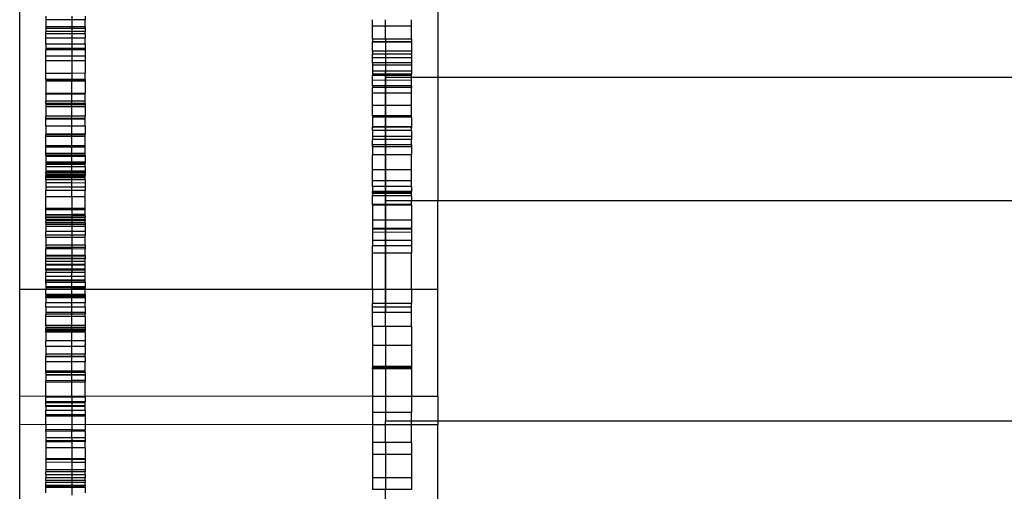
# Model space of a CAD drawing. Units: millimetres. Extents: x 62 to 3213, y -240 to 1873.
# Drawn here: x 239 to 314, y 392 to 428 of the extents above; entities that cross this region are included whole.
import ezdxf

# ---------------------------------------------------------------- set-up
doc = ezdxf.new("R2010")
doc.units = ezdxf.units.MM

msp = doc.modelspace()

# ---------------------------------------------------------------- linework, layer by layer
for p, q in [((239.021, 407.021), (239.021, 468.289)), ((271.021, 447.816), (271.021, 423.219)), ((241.021, 427.888), (241.021, 427.619)), ((243.021, 427.619), (241.021, 427.619)), ((241.021, 427.619), (241.021, 427.068)), ((243.021, 427.888), (243.021, 427.619)), ((244.021, 427.619), (243.021, 427.619)), ((243.021, 427.619), (243.021, 427.072)), ((244.021, 427.888), (244.021, 427.619)), ((244.021, 427.074), (244.021, 427.619)), ((266.021, 427.115), (266.021, 427.622)), ((267.021, 427.115), (267.021, 427.622)), ((269.021, 427.115), (269.021, 427.622)), ((243.021, 427.072), (241.021, 427.068)), ((241.021, 427.068), (241.021, 426.954)), ((243.021, 426.954), (241.021, 426.954)), ((241.021, 426.954), (241.021, 426.708)), ((243.021, 426.708), (241.021, 426.708)), ((241.021, 426.542), (241.021, 426.708)), ((244.021, 427.074), (243.021, 427.072)), ((243.021, 427.072), (243.021, 426.954)), ((244.021, 426.954), (243.021, 426.954)), ((243.021, 426.954), (243.021, 426.708)), ((244.021, 426.708), (243.021, 426.708)), ((243.021, 426.708), (243.021, 426.542)), ((244.021, 427.074), (244.021, 426.954)), ((244.021, 426.954), (244.021, 426.708)), ((244.021, 426.542), (244.021, 426.708)), ((267.021, 427.115), (266.021, 427.115)), ((266.021, 426.126), (266.021, 427.115)), ((269.021, 427.115), (267.021, 427.115)), ((267.021, 426.126), (267.021, 427.115)), ((269.021, 426.126), (269.021, 427.115)), ((243.021, 426.542), (241.021, 426.542)), ((241.021, 426.21), (241.021, 426.542)), ((243.021, 426.21), (241.021, 426.21)), ((241.021, 425.743), (241.021, 426.21)), ((244.021, 426.542), (243.021, 426.542)), ((243.021, 426.542), (243.021, 426.21)), ((244.021, 426.21), (243.021, 426.21)), ((243.021, 426.21), (243.021, 425.743)), ((244.021, 426.542), (244.021, 426.21)), ((244.021, 425.743), (244.021, 426.21)), ((267.021, 426.126), (266.021, 426.126)), ((266.021, 426.126), (266.021, 425.932)), ((267.021, 425.932), (266.021, 425.932)), ((266.021, 425.9), (266.021, 425.932)), ((267.021, 425.9), (266.021, 425.9)), ((266.021, 425.218), (266.021, 425.9)), ((269.021, 426.126), (267.021, 426.126)), ((267.021, 426.126), (267.021, 425.932)), ((269.021, 425.932), (267.021, 425.932)), ((267.021, 425.932), (267.021, 425.9)), ((269.021, 425.9), (267.021, 425.9)), ((267.021, 425.9), (267.021, 425.218)), ((269.021, 426.126), (269.021, 425.932)), ((269.021, 425.932), (269.021, 425.9)), ((269.021, 425.9), (269.021, 425.218)), ((243.021, 425.743), (241.021, 425.743)), ((241.021, 425.743), (241.021, 425.419)), ((243.021, 425.416), (241.021, 425.419)), ((241.021, 425.419), (241.021, 425.31)), ((243.021, 425.31), (241.021, 425.31)), ((241.021, 424.839), (241.021, 425.31)), ((244.021, 425.743), (243.021, 425.743)), ((243.021, 425.743), (243.021, 425.416)), ((244.021, 425.415), (243.021, 425.416)), ((243.021, 425.416), (243.021, 425.31)), ((244.021, 425.31), (243.021, 425.31)), ((243.021, 425.31), (243.021, 424.839)), ((244.021, 425.743), (244.021, 425.415)), ((244.021, 425.415), (244.021, 425.31)), ((244.021, 425.31), (244.021, 424.839)), ((267.021, 425.218), (266.021, 425.218)), ((266.021, 425.218), (266.021, 424.986)), ((269.021, 425.218), (267.021, 425.218)), ((267.021, 425.218), (267.021, 424.986)), ((269.021, 425.218), (269.021, 424.986)), ((243.021, 424.839), (241.021, 424.839)), ((241.021, 424.482), (241.021, 424.839)), ((243.021, 424.482), (241.021, 424.482)), ((241.021, 423.502), (241.021, 424.482)), ((244.021, 424.839), (243.021, 424.839)), ((243.021, 424.839), (243.021, 424.482)), ((244.021, 424.482), (243.021, 424.482)), ((243.021, 424.482), (243.021, 423.516)), ((244.021, 424.839), (244.021, 424.482)), ((244.021, 424.482), (244.021, 423.524)), ((266.021, 424.709), (266.021, 424.986)), ((267.021, 424.986), (266.021, 424.986)), ((267.021, 424.709), (266.021, 424.709)), ((266.021, 424.325), (266.021, 424.709)), ((269.021, 424.986), (267.021, 424.986)), ((267.021, 424.986), (267.021, 424.709)), ((269.021, 424.709), (267.021, 424.709)), ((267.021, 424.709), (267.021, 424.325)), ((269.021, 424.986), (269.021, 424.709)), ((269.021, 424.709), (269.021, 424.325)), ((266.021, 424.325), (266.021, 424.133)), ((267.021, 424.325), (266.021, 424.325)), ((267.021, 424.133), (266.021, 424.133)), ((266.021, 424.133), (266.021, 423.68)), ((267.021, 423.68), (266.021, 423.68)), ((266.021, 423.68), (266.021, 423.462)), ((267.021, 424.325), (267.021, 424.133)), ((269.021, 424.325), (267.021, 424.325)), ((269.021, 424.133), (267.021, 424.133)), ((267.021, 424.133), (267.021, 423.68)), ((269.021, 423.68), (267.021, 423.68)), ((267.021, 423.68), (267.021, 423.462)), ((267.021, 423.654), (267.021, 423.68)), ((267.021, 423.68), (267.021, 422.969)), ((267.021, 423.353), (267.021, 423.654)), ((269.021, 424.325), (269.021, 424.133)), ((269.021, 424.133), (269.021, 423.68)), ((269.021, 423.68), (269.021, 423.462)), ((243.021, 423.516), (241.021, 423.502)), ((241.021, 423.073), (241.021, 423.502)), ((243.021, 423.047), (241.021, 423.073)), ((241.021, 423.073), (241.021, 423.045)), ((243.021, 423.047), (241.021, 423.045)), ((241.021, 423.045), (241.021, 422.97)), ((243.021, 422.97), (241.021, 422.97)), ((241.021, 422.97), (241.021, 422.929)), ((243.021, 422.929), (241.021, 422.929)), ((241.021, 422.929), (241.021, 421.978)), ((244.021, 423.524), (243.021, 423.516)), ((243.021, 423.516), (243.021, 423.047)), ((244.021, 423.047), (243.021, 423.047)), ((243.021, 423.047), (243.021, 422.97)), ((244.021, 422.97), (243.021, 422.97)), ((243.021, 422.97), (243.021, 422.929)), ((244.021, 422.929), (243.021, 422.929)), ((243.021, 421.978), (243.021, 422.929)), ((244.021, 423.047), (244.021, 423.524)), ((244.021, 423.047), (244.021, 422.97)), ((244.021, 422.929), (244.021, 422.97)), ((244.021, 422.929), (244.021, 421.978)), ((266.021, 423.462), (266.021, 423.353)), ((267.021, 423.462), (266.021, 423.462)), ((267.021, 423.366), (266.021, 423.353)), ((266.021, 422.969), (266.021, 423.353)), ((267.021, 422.987), (266.021, 422.969)), ((266.021, 422.576), (266.021, 422.969)), ((269.021, 423.462), (267.021, 423.462)), ((267.021, 423.462), (267.021, 423.366)), ((269.021, 423.353), (267.021, 423.366)), ((267.021, 423.366), (267.021, 423.219)), ((267.021, 422.805), (267.021, 423.353)), ((267.021, 423.219), (269.021, 423.219)), ((267.021, 423.219), (267.021, 422.987)), ((269.021, 422.969), (267.021, 422.987)), ((267.021, 422.987), (267.021, 422.576)), ((267.021, 422.969), (267.021, 422.447)), ((269.021, 423.353), (269.021, 423.462)), ((269.021, 423.219), (269.021, 423.353)), ((269.021, 423.219), (271.021, 423.219)), ((269.021, 422.969), (269.021, 423.219)), ((269.021, 422.576), (269.021, 422.969)), ((271.021, 423.219), (1963.079, 423.219)), ((271.021, 423.219), (271.021, 413.803)), ((267.021, 422.576), (266.021, 422.576)), ((266.021, 422.576), (266.021, 422.447)), ((267.021, 422.447), (266.021, 422.447)), ((266.021, 422.033), (266.021, 422.447)), ((267.021, 422.033), (267.021, 422.805)), ((269.021, 422.576), (267.021, 422.576)), ((267.021, 422.576), (267.021, 422.447)), ((269.021, 422.447), (267.021, 422.447)), ((267.021, 421.998), (267.021, 422.447)), ((267.021, 422.447), (267.021, 418.043)), ((269.021, 422.576), (269.021, 422.447)), ((269.021, 422.033), (269.021, 422.447)), ((241.021, 421.928), (241.021, 421.978)), ((243.021, 421.978), (241.021, 421.978)), ((243.021, 421.928), (241.021, 421.928)), ((241.021, 421.928), (241.021, 421.403)), ((243.021, 421.403), (241.021, 421.403)), ((241.021, 421.22), (241.021, 421.403)), ((244.021, 421.978), (243.021, 421.978)), ((243.021, 421.928), (243.021, 421.978)), ((244.021, 421.928), (243.021, 421.928)), ((243.021, 421.403), (243.021, 421.928)), ((244.021, 421.403), (243.021, 421.403)), ((243.021, 421.22), (243.021, 421.403)), ((244.021, 421.928), (244.021, 421.978)), ((244.021, 421.403), (244.021, 421.928)), ((244.021, 421.22), (244.021, 421.403)), ((266.021, 421.998), (266.021, 422.033)), ((266.021, 421.968), (266.021, 422.033)), ((267.021, 421.998), (266.021, 421.998)), ((266.021, 421.968), (266.021, 421.998)), ((266.021, 421.067), (266.021, 421.968)), ((267.021, 421.166), (267.021, 422.033)), ((269.021, 421.998), (267.021, 421.998)), ((267.021, 421.067), (267.021, 421.998)), ((269.021, 422.033), (269.021, 421.998)), ((269.021, 421.067), (269.021, 422.033)), ((243.021, 421.22), (241.021, 421.22)), ((241.021, 421.22), (241.021, 421.11)), ((243.021, 421.11), (241.021, 421.11)), ((241.021, 421.11), (241.021, 420.948)), ((243.021, 420.948), (241.021, 420.948)), ((241.021, 420.948), (241.021, 420.258)), ((244.021, 421.22), (243.021, 421.22)), ((243.021, 421.11), (243.021, 421.22)), ((244.021, 421.11), (243.021, 421.11)), ((243.021, 420.948), (243.021, 421.11)), ((244.021, 420.948), (243.021, 420.948)), ((243.021, 420.258), (243.021, 420.948)), ((244.021, 421.22), (244.021, 421.11)), ((244.021, 421.11), (244.021, 420.948)), ((244.021, 420.948), (244.021, 420.258)), ((267.021, 421.067), (266.021, 421.067)), ((266.021, 420.275), (266.021, 421.067)), ((267.021, 420.412), (267.021, 421.166)), ((269.021, 421.067), (267.021, 421.067)), ((267.021, 420.275), (267.021, 421.067)), ((269.021, 420.275), (269.021, 421.067)), ((243.021, 420.258), (241.021, 420.258)), ((241.021, 420.073), (241.021, 420.258)), ((241.021, 420.017), (241.021, 420.073)), ((243.021, 420.073), (241.021, 420.073)), ((243.021, 420.017), (241.021, 420.017)), ((241.021, 419.477), (241.021, 420.017)), ((244.021, 420.258), (243.021, 420.258)), ((243.021, 420.073), (243.021, 420.258)), ((244.021, 420.073), (243.021, 420.073)), ((243.021, 420.017), (243.021, 420.073)), ((244.021, 420.017), (243.021, 420.017)), ((243.021, 419.477), (243.021, 420.017)), ((244.021, 420.073), (244.021, 420.258)), ((244.021, 420.017), (244.021, 420.073)), ((244.021, 419.477), (244.021, 420.017)), ((266.021, 420.275), (266.021, 420.17)), ((267.021, 420.275), (266.021, 420.275)), ((267.021, 420.17), (266.021, 420.17)), ((266.021, 420.17), (266.021, 419.436)), ((267.021, 419.8), (267.021, 420.412)), ((269.021, 420.275), (267.021, 420.275)), ((267.021, 420.275), (267.021, 420.17)), ((269.021, 420.17), (267.021, 420.17)), ((267.021, 419.436), (267.021, 420.17)), ((269.021, 420.17), (269.021, 420.275)), ((269.021, 420.17), (269.021, 419.436)), ((243.021, 419.477), (241.021, 419.477)), ((241.021, 419.477), (241.021, 418.876)), ((244.021, 419.477), (243.021, 419.477)), ((243.021, 418.876), (243.021, 419.477)), ((244.021, 419.477), (244.021, 418.876)), ((266.021, 419.436), (266.021, 419.363)), ((267.021, 419.436), (266.021, 419.436)), ((266.021, 419.436), (266.021, 419.396)), ((266.021, 419.363), (266.021, 419.396)), ((267.021, 419.396), (266.021, 419.396)), ((266.021, 419.141), (266.021, 419.363)), ((267.021, 419.141), (266.021, 419.141)), ((266.021, 419.141), (266.021, 418.699)), ((267.021, 419.363), (267.021, 419.8)), ((269.021, 419.436), (267.021, 419.436)), ((267.021, 419.436), (267.021, 419.396)), ((269.021, 419.396), (267.021, 419.396)), ((267.021, 419.396), (267.021, 419.141)), ((267.021, 418.638), (267.021, 419.363)), ((269.021, 419.141), (267.021, 419.141)), ((267.021, 418.699), (267.021, 419.141)), ((267.021, 419.115), (267.021, 419.141)), ((267.021, 419.141), (267.021, 418.43)), ((267.021, 418.814), (267.021, 419.115)), ((269.021, 419.396), (269.021, 419.436)), ((269.021, 419.436), (269.021, 419.363)), ((269.021, 419.363), (269.021, 419.396)), ((269.021, 419.141), (269.021, 419.363)), ((269.021, 419.141), (269.021, 418.699)), ((241.021, 418.876), (241.021, 418.818)), ((243.021, 418.876), (241.021, 418.876)), ((241.021, 418.765), (241.021, 418.818)), ((241.021, 418.818), (241.021, 418.792)), ((243.021, 418.818), (241.021, 418.818)), ((241.021, 418.765), (241.021, 418.792)), ((241.021, 418.697), (241.021, 418.792)), ((241.021, 418.697), (241.021, 418.765)), ((243.021, 418.697), (241.021, 418.697)), ((241.021, 417.985), (241.021, 418.697)), ((244.021, 418.876), (243.021, 418.876)), ((243.021, 418.818), (243.021, 418.876)), ((244.021, 418.818), (243.021, 418.818)), ((243.021, 418.697), (243.021, 418.818)), ((244.021, 418.697), (243.021, 418.697)), ((243.021, 417.985), (243.021, 418.697)), ((244.021, 418.818), (244.021, 418.876)), ((244.021, 418.697), (244.021, 418.818)), ((244.021, 417.985), (244.021, 418.697)), ((267.021, 418.699), (266.021, 418.699)), ((266.021, 418.699), (266.021, 418.46)), ((267.021, 418.46), (266.021, 418.46)), ((266.021, 418.043), (266.021, 418.46)), ((267.021, 418.266), (267.021, 418.814)), ((267.021, 418.699), (267.021, 418.46)), ((269.021, 418.699), (267.021, 418.699)), ((267.021, 418.043), (267.021, 418.638)), ((269.021, 418.46), (267.021, 418.46)), ((267.021, 418.46), (267.021, 418.043)), ((267.021, 418.43), (267.021, 417.908)), ((269.021, 418.699), (269.021, 418.46)), ((269.021, 418.043), (269.021, 418.46)), ((243.021, 417.985), (241.021, 417.985)), ((241.021, 417.873), (241.021, 417.985)), ((243.021, 417.873), (241.021, 417.873)), ((241.021, 417.392), (241.021, 417.873)), ((244.021, 417.985), (243.021, 417.985)), ((243.021, 417.873), (243.021, 417.985)), ((244.021, 417.873), (243.021, 417.873)), ((243.021, 417.392), (243.021, 417.873)), ((244.021, 417.873), (244.021, 417.985)), ((244.021, 417.392), (244.021, 417.873)), ((267.021, 418.043), (266.021, 418.043)), ((266.021, 417.903), (266.021, 418.043)), ((267.021, 417.903), (266.021, 417.903)), ((266.021, 417.903), (266.021, 417.284)), ((267.021, 417.494), (267.021, 418.266)), ((269.021, 418.043), (267.021, 418.043)), ((267.021, 418.043), (267.021, 417.903)), ((267.021, 417.908), (267.021, 413.504)), ((269.021, 417.903), (267.021, 417.903)), ((267.021, 417.284), (267.021, 417.903)), ((269.021, 418.043), (269.021, 417.903)), ((269.021, 417.903), (269.021, 417.284)), ((243.021, 417.392), (241.021, 417.392)), ((241.021, 417.264), (241.021, 417.392)), ((243.021, 417.264), (241.021, 417.264)), ((241.021, 417.264), (241.021, 417.169)), ((243.021, 417.169), (241.021, 417.169)), ((241.021, 417.169), (241.021, 416.741)), ((244.021, 417.392), (243.021, 417.392)), ((243.021, 417.264), (243.021, 417.392)), ((244.021, 417.264), (243.021, 417.264)), ((243.021, 417.169), (243.021, 417.264)), ((244.021, 417.169), (243.021, 417.169)), ((243.021, 416.741), (243.021, 417.169)), ((244.021, 417.264), (244.021, 417.392)), ((244.021, 417.264), (244.021, 417.169)), ((244.021, 417.169), (244.021, 416.741)), ((267.021, 417.284), (266.021, 417.284)), ((266.021, 416.139), (266.021, 417.284)), ((267.021, 416.627), (267.021, 417.494)), ((269.021, 417.284), (267.021, 417.284)), ((267.021, 417.284), (267.021, 416.139)), ((269.021, 416.139), (269.021, 417.284)), ((243.021, 416.741), (241.021, 416.741)), ((241.021, 416.741), (241.021, 416.64)), ((243.021, 416.653), (241.021, 416.64)), ((241.021, 416.64), (241.021, 416.554)), ((243.021, 416.554), (241.021, 416.554)), ((241.021, 416.554), (241.021, 416.374)), ((243.021, 416.374), (241.021, 416.374)), ((241.021, 416.374), (241.021, 416.04)), ((241.021, 416.04), (241.021, 415.997)), ((243.021, 416.04), (241.021, 416.04)), ((244.021, 416.741), (243.021, 416.741)), ((243.021, 416.653), (243.021, 416.741)), ((244.021, 416.66), (243.021, 416.653)), ((243.021, 416.554), (243.021, 416.653)), ((244.021, 416.554), (243.021, 416.554)), ((243.021, 416.374), (243.021, 416.554)), ((244.021, 416.374), (243.021, 416.374)), ((243.021, 416.04), (243.021, 416.374)), ((244.021, 416.741), (244.021, 416.66)), ((244.021, 416.554), (244.021, 416.66)), ((244.021, 416.374), (244.021, 416.554)), ((244.021, 416.374), (244.021, 416.039)), ((267.021, 416.139), (266.021, 416.139)), ((266.021, 415.311), (266.021, 416.139)), ((267.021, 415.873), (267.021, 416.627)), ((269.021, 416.139), (267.021, 416.139)), ((267.021, 415.311), (267.021, 416.139)), ((267.021, 415.949), (267.021, 416.139)), ((267.021, 416.139), (267.021, 416.049)), ((267.021, 416.049), (267.021, 415.606)), ((269.021, 415.311), (269.021, 416.139)), ((241.021, 415.94), (241.021, 415.997)), ((241.021, 415.894), (241.021, 415.997)), ((241.021, 415.94), (241.021, 415.894)), ((243.021, 415.94), (241.021, 415.94)), ((241.021, 415.894), (241.021, 415.802)), ((243.021, 415.802), (241.021, 415.802)), ((241.021, 415.802), (241.021, 415.705)), ((243.021, 415.705), (241.021, 415.705)), ((241.021, 415.612), (241.021, 415.705)), ((243.021, 415.61), (241.021, 415.612)), ((241.021, 415.612), (241.021, 415.538)), ((241.021, 415.507), (241.021, 415.612)), ((243.021, 415.538), (241.021, 415.538)), ((241.021, 415.538), (241.021, 415.507)), ((241.021, 415.379), (241.021, 415.507)), ((243.021, 415.379), (241.021, 415.379)), ((241.021, 415.379), (241.021, 415.151)), ((244.021, 416.039), (243.021, 416.04)), ((243.021, 415.94), (243.021, 416.04)), ((244.021, 415.94), (243.021, 415.94)), ((243.021, 415.802), (243.021, 415.94)), ((244.021, 415.802), (243.021, 415.802)), ((243.021, 415.705), (243.021, 415.802)), ((244.021, 415.705), (243.021, 415.705)), ((243.021, 415.61), (243.021, 415.705)), ((244.021, 415.609), (243.021, 415.61)), ((243.021, 415.538), (243.021, 415.61)), ((244.021, 415.538), (243.021, 415.538)), ((243.021, 415.379), (243.021, 415.538)), ((244.021, 415.379), (243.021, 415.379)), ((243.021, 415.139), (243.021, 415.379)), ((244.021, 416.039), (244.021, 415.94)), ((244.021, 415.94), (244.021, 415.802)), ((244.021, 415.802), (244.021, 415.705)), ((244.021, 415.609), (244.021, 415.705)), ((244.021, 415.538), (244.021, 415.609)), ((244.021, 415.507), (244.021, 415.609)), ((244.021, 415.507), (244.021, 415.538)), ((244.021, 415.379), (244.021, 415.507)), ((244.021, 415.379), (244.021, 415.133)), ((267.021, 415.311), (266.021, 415.311)), ((266.021, 414.859), (266.021, 415.311)), ((267.021, 415.552), (267.021, 415.949)), ((267.021, 415.261), (267.021, 415.873)), ((267.021, 415.606), (267.021, 414.873)), ((267.021, 414.963), (267.021, 415.552)), ((269.021, 415.311), (267.021, 415.311)), ((267.021, 414.859), (267.021, 415.311)), ((269.021, 414.859), (269.021, 415.311)), ((243.021, 415.139), (241.021, 415.151)), ((241.021, 415.151), (241.021, 414.817)), ((243.021, 414.817), (241.021, 414.817)), ((241.021, 414.817), (241.021, 414.573)), ((243.021, 414.573), (241.021, 414.573)), ((241.021, 414.089), (241.021, 414.573)), ((244.021, 415.133), (243.021, 415.139)), ((243.021, 414.817), (243.021, 415.139)), ((244.021, 414.817), (243.021, 414.817)), ((243.021, 414.573), (243.021, 414.817)), ((244.021, 414.573), (243.021, 414.573)), ((243.021, 414.089), (243.021, 414.573)), ((244.021, 415.133), (244.021, 414.817)), ((244.021, 414.817), (244.021, 414.573)), ((244.021, 414.089), (244.021, 414.573)), ((267.021, 414.859), (266.021, 414.859)), ((266.021, 414.859), (266.021, 414.483)), ((267.021, 414.824), (267.021, 415.261)), ((267.021, 414.195), (267.021, 414.963)), ((267.021, 414.873), (267.021, 409.78)), ((269.021, 414.859), (267.021, 414.859)), ((267.021, 414.859), (267.021, 414.483)), ((267.021, 414.099), (267.021, 414.824)), ((269.021, 414.859), (269.021, 414.483)), ((243.021, 414.089), (241.021, 414.089)), ((241.021, 413.183), (241.021, 414.089)), ((244.021, 414.089), (243.021, 414.089)), ((243.021, 414.089), (243.021, 413.183)), ((244.021, 413.183), (244.021, 414.089)), ((266.021, 414.42), (266.021, 414.483)), ((267.021, 414.483), (266.021, 414.483)), ((266.021, 414.339), (266.021, 414.42)), ((267.021, 414.42), (266.021, 414.42)), ((267.021, 414.339), (266.021, 414.339)), ((266.021, 414.339), (266.021, 414.195)), ((266.021, 414.128), (266.021, 414.195)), ((266.021, 414.195), (266.021, 414.16)), ((266.021, 414.16), (266.021, 414.128)), ((267.021, 414.16), (266.021, 414.16)), ((266.021, 413.504), (266.021, 414.128)), ((267.021, 414.42), (267.021, 414.483)), ((269.021, 414.483), (267.021, 414.483)), ((267.021, 414.339), (267.021, 414.42)), ((269.021, 414.42), (267.021, 414.42)), ((269.021, 414.316), (267.021, 414.339)), ((267.021, 414.16), (267.021, 414.339)), ((267.021, 413.252), (267.021, 414.195)), ((269.021, 414.16), (267.021, 414.16)), ((267.021, 413.803), (267.021, 414.16)), ((267.021, 413.504), (267.021, 414.099)), ((267.021, 413.803), (269.021, 413.803)), ((267.021, 413.517), (267.021, 413.803)), ((269.021, 414.42), (269.021, 414.483)), ((269.021, 414.316), (269.021, 414.42)), ((269.021, 414.195), (269.021, 414.316)), ((269.021, 414.16), (269.021, 414.195)), ((269.021, 414.128), (269.021, 414.195)), ((269.021, 414.128), (269.021, 414.16)), ((269.021, 414.128), (269.021, 413.803)), ((269.021, 413.803), (271.021, 413.803)), ((269.021, 413.504), (269.021, 413.803)), ((271.021, 413.803), (1963.079, 413.803)), ((271.021, 407.021), (271.021, 413.803)), ((243.021, 413.183), (241.021, 413.183)), ((241.021, 413.077), (241.021, 413.183)), ((243.021, 413.077), (241.021, 413.077)), ((241.021, 412.702), (241.021, 413.077)), ((244.021, 413.183), (243.021, 413.183)), ((243.021, 413.183), (243.021, 413.077)), ((244.021, 413.077), (243.021, 413.077)), ((243.021, 413.077), (243.021, 412.715)), ((244.021, 413.077), (244.021, 413.183)), ((244.021, 412.721), (244.021, 413.077)), ((267.021, 413.517), (266.021, 413.504)), ((266.021, 413.43), (266.021, 413.504)), ((267.021, 413.43), (266.021, 413.43)), ((266.021, 413.43), (266.021, 412.283)), ((267.021, 413.43), (267.021, 413.517)), ((269.021, 413.504), (267.021, 413.517)), ((269.021, 413.43), (267.021, 413.43)), ((267.021, 413.43), (267.021, 412.283)), ((267.021, 412.45), (267.021, 413.252)), ((269.021, 413.43), (269.021, 413.504)), ((269.021, 413.43), (269.021, 412.283)), ((243.021, 412.715), (241.021, 412.702)), ((241.021, 412.603), (241.021, 412.702)), ((243.021, 412.613), (241.021, 412.603)), ((241.021, 412.51), (241.021, 412.603)), ((243.021, 412.51), (241.021, 412.51)), ((241.021, 412.334), (241.021, 412.51)), ((243.021, 412.334), (241.021, 412.334)), ((241.021, 412.334), (241.021, 412.248)), ((244.021, 412.721), (243.021, 412.715)), ((243.021, 412.715), (243.021, 412.613)), ((244.021, 412.617), (243.021, 412.613)), ((243.021, 412.613), (243.021, 412.51)), ((244.021, 412.51), (243.021, 412.51)), ((243.021, 412.51), (243.021, 412.334)), ((244.021, 412.334), (243.021, 412.334)), ((243.021, 412.334), (243.021, 412.234)), ((244.021, 412.617), (244.021, 412.721)), ((244.021, 412.617), (244.021, 412.51)), ((244.021, 412.334), (244.021, 412.51)), ((244.021, 412.334), (244.021, 412.248)), ((267.021, 412.283), (266.021, 412.283)), ((266.021, 412.283), (266.021, 411.65)), ((267.021, 411.812), (267.021, 412.45)), ((269.021, 412.283), (267.021, 412.283)), ((267.021, 412.283), (267.021, 411.65)), ((269.021, 412.283), (269.021, 411.65)), ((243.021, 412.234), (241.021, 412.248)), ((241.021, 412.248), (241.021, 412.205)), ((243.021, 412.234), (241.021, 412.205)), ((241.021, 412.097), (241.021, 412.205)), ((243.021, 412.097), (241.021, 412.097)), ((241.021, 412.097), (241.021, 411.953)), ((243.021, 411.953), (241.021, 411.953)), ((241.021, 411.953), (241.021, 411.805)), ((243.021, 411.805), (241.021, 411.805)), ((241.021, 411.805), (241.021, 411.43)), ((244.021, 412.248), (243.021, 412.234)), ((243.021, 412.234), (243.021, 412.097)), ((244.021, 412.097), (243.021, 412.097)), ((243.021, 412.097), (243.021, 411.953)), ((244.021, 411.953), (243.021, 411.953)), ((243.021, 411.953), (243.021, 411.805)), ((244.021, 411.805), (243.021, 411.805)), ((243.021, 411.805), (243.021, 411.43)), ((244.021, 412.097), (244.021, 412.248)), ((244.021, 412.097), (244.021, 411.953)), ((244.021, 411.953), (244.021, 411.805)), ((244.021, 411.805), (244.021, 411.43)), ((267.021, 411.65), (266.021, 411.65)), ((266.021, 411.65), (266.021, 411.6)), ((267.021, 411.6), (266.021, 411.6)), ((266.021, 411.6), (266.021, 411.36)), ((267.021, 411.36), (267.021, 411.812)), ((269.021, 411.65), (267.021, 411.65)), ((267.021, 411.65), (267.021, 411.6)), ((269.021, 411.6), (267.021, 411.6)), ((267.021, 411.6), (267.021, 411.38)), ((267.021, 411.409), (267.021, 411.6)), ((267.021, 411.6), (267.021, 411.51)), ((269.021, 411.6), (269.021, 411.65)), ((269.021, 411.6), (269.021, 411.36)), ((243.021, 411.43), (241.021, 411.43)), ((241.021, 411.15), (241.021, 411.43)), ((243.021, 411.15), (241.021, 411.15)), ((241.021, 410.961), (241.021, 411.15)), ((243.021, 410.961), (241.021, 410.961)), ((241.021, 410.961), (241.021, 410.375)), ((244.021, 411.43), (243.021, 411.43)), ((243.021, 411.43), (243.021, 411.15)), ((244.021, 411.15), (243.021, 411.15)), ((243.021, 411.15), (243.021, 410.961)), ((244.021, 410.961), (243.021, 410.961)), ((243.021, 410.961), (243.021, 410.375)), ((244.021, 411.43), (244.021, 411.15)), ((244.021, 410.961), (244.021, 411.15)), ((244.021, 410.375), (244.021, 410.961)), ((267.021, 411.38), (266.021, 411.36)), ((266.021, 411.36), (266.021, 410.742)), ((267.021, 411.51), (267.021, 411.067)), ((267.021, 411.013), (267.021, 411.409)), ((269.021, 411.36), (267.021, 411.38)), ((267.021, 410.742), (267.021, 411.38)), ((267.021, 410.62), (267.021, 411.36)), ((267.021, 411.067), (267.021, 410.333)), ((267.021, 410.424), (267.021, 411.013)), ((269.021, 411.36), (269.021, 410.742)), ((243.021, 410.375), (241.021, 410.375)), ((241.021, 410.375), (241.021, 410.213)), ((243.021, 410.213), (241.021, 410.213)), ((241.021, 410.213), (241.021, 410.108)), ((243.021, 410.093), (241.021, 410.108)), ((241.021, 409.602), (241.021, 410.108)), ((244.021, 410.375), (243.021, 410.375)), ((243.021, 410.375), (243.021, 410.213)), ((244.021, 410.213), (243.021, 410.213)), ((243.021, 410.213), (243.021, 410.093)), ((244.021, 410.086), (243.021, 410.093)), ((243.021, 410.093), (243.021, 409.602)), ((244.021, 410.375), (244.021, 410.213)), ((244.021, 410.213), (244.021, 410.086)), ((244.021, 409.602), (244.021, 410.086)), ((267.021, 410.742), (266.021, 410.742)), ((266.021, 410.742), (266.021, 410.333)), ((267.021, 410.333), (266.021, 410.333)), ((266.021, 409.78), (266.021, 410.333)), ((269.021, 410.742), (267.021, 410.742)), ((267.021, 410.333), (267.021, 410.742)), ((267.021, 409.78), (267.021, 410.62)), ((267.021, 409.656), (267.021, 410.424)), ((269.021, 410.333), (267.021, 410.333)), ((267.021, 410.333), (267.021, 409.78)), ((267.021, 410.333), (267.021, 405.24)), ((269.021, 410.742), (269.021, 410.333)), ((269.021, 410.333), (269.021, 409.78)), ((243.021, 409.602), (241.021, 409.602)), ((241.021, 409.602), (241.021, 409.534)), ((243.021, 409.534), (241.021, 409.534)), ((241.021, 409.364), (241.021, 409.534)), ((243.021, 409.364), (241.021, 409.364)), ((241.021, 409.334), (241.021, 409.364)), ((243.021, 409.334), (241.021, 409.334)), ((241.021, 409.144), (241.021, 409.334)), ((244.021, 409.602), (243.021, 409.602)), ((243.021, 409.602), (243.021, 409.534)), ((244.021, 409.534), (243.021, 409.534)), ((243.021, 409.534), (243.021, 409.364)), ((244.021, 409.364), (243.021, 409.364)), ((243.021, 409.364), (243.021, 409.334)), ((244.021, 409.334), (243.021, 409.334)), ((243.021, 409.334), (243.021, 409.144)), ((244.021, 409.602), (244.021, 409.534)), ((244.021, 409.534), (244.021, 409.364)), ((244.021, 409.364), (244.021, 409.334)), ((244.021, 409.144), (244.021, 409.334)), ((267.021, 409.78), (266.021, 409.78)), ((266.021, 407.021), (266.021, 409.78)), ((269.021, 409.78), (267.021, 409.78)), ((267.021, 407.021), (267.021, 409.78)), ((267.021, 408.713), (267.021, 409.656)), ((269.021, 407.021), (269.021, 409.78)), ((243.021, 409.144), (241.021, 409.144)), ((241.021, 408.9), (241.021, 409.144)), ((243.021, 408.9), (241.021, 408.9)), ((241.021, 408.9), (241.021, 408.848)), ((243.021, 408.849), (241.021, 408.848)), ((241.021, 408.552), (241.021, 408.848)), ((241.021, 408.473), (241.021, 408.552)), ((243.021, 408.552), (241.021, 408.552)), ((244.021, 409.144), (243.021, 409.144)), ((243.021, 409.144), (243.021, 408.9)), ((244.021, 408.9), (243.021, 408.9)), ((243.021, 408.9), (243.021, 408.849)), ((244.021, 408.85), (243.021, 408.849)), ((243.021, 408.849), (243.021, 408.552)), ((244.021, 408.552), (243.021, 408.552)), ((243.021, 408.552), (243.021, 408.476)), ((244.021, 408.9), (244.021, 409.144)), ((244.021, 408.85), (244.021, 408.9)), ((244.021, 408.552), (244.021, 408.85)), ((244.021, 408.477), (244.021, 408.552)), ((267.021, 407.911), (267.021, 408.713)), ((243.021, 408.476), (241.021, 408.473)), ((241.021, 408.473), (241.021, 408.287)), ((243.021, 408.283), (241.021, 408.287)), ((241.021, 407.997), (241.021, 408.287)), ((243.021, 407.997), (241.021, 407.997)), ((241.021, 407.714), (241.021, 407.997)), ((244.021, 408.477), (243.021, 408.476)), ((243.021, 408.476), (243.021, 408.283)), ((244.021, 408.287), (243.021, 408.283)), ((243.021, 407.997), (243.021, 408.283)), ((244.021, 407.997), (243.021, 407.997)), ((243.021, 407.714), (243.021, 407.997)), ((244.021, 408.287), (244.021, 408.477)), ((244.021, 407.997), (244.021, 408.287)), ((244.021, 407.714), (244.021, 407.997)), ((267.021, 407.273), (267.021, 407.911)), ((239.021, 407.021), (241.021, 407.025)), ((239.021, 398.842), (239.021, 407.021)), ((241.021, 407.648), (241.021, 407.714)), ((243.021, 407.714), (241.021, 407.714)), ((243.021, 407.648), (241.021, 407.648)), ((241.021, 407.522), (241.021, 407.648)), ((243.021, 407.53), (241.021, 407.522)), ((241.021, 407.489), (241.021, 407.522)), ((241.021, 407.459), (241.021, 407.522)), ((241.021, 407.489), (241.021, 407.459)), ((241.021, 407.489), (241.021, 407.424)), ((241.021, 407.459), (241.021, 407.424)), ((241.021, 407.459), (241.021, 407.384)), ((241.021, 407.424), (241.021, 407.384)), ((241.021, 407.384), (241.021, 407.189)), ((241.021, 407.189), (241.021, 407.113)), ((243.021, 407.189), (241.021, 407.189)), ((241.021, 407.189), (241.021, 407.144)), ((241.021, 407.144), (241.021, 407.113)), ((243.021, 407.144), (241.021, 407.144)), ((243.021, 407.104), (241.021, 407.113)), ((241.021, 407.113), (241.021, 407.025)), ((241.021, 407.025), (243.021, 407.021)), ((241.021, 406.612), (241.021, 407.025)), ((244.021, 407.714), (243.021, 407.714)), ((243.021, 407.648), (243.021, 407.714)), ((244.021, 407.648), (243.021, 407.648)), ((243.021, 407.53), (243.021, 407.648)), ((244.021, 407.534), (243.021, 407.53)), ((243.021, 407.189), (243.021, 407.53)), ((244.021, 407.189), (243.021, 407.189)), ((243.021, 407.144), (243.021, 407.189)), ((244.021, 407.144), (243.021, 407.144)), ((243.021, 407.104), (243.021, 407.144)), ((244.021, 407.1), (243.021, 407.104)), ((243.021, 407.021), (243.021, 407.104)), ((243.021, 407.021), (244.021, 407.025)), ((243.021, 406.612), (243.021, 407.021)), ((244.021, 407.648), (244.021, 407.714)), ((244.021, 407.534), (244.021, 407.648)), ((244.021, 407.534), (244.021, 407.189)), ((244.021, 407.189), (244.021, 407.144)), ((244.021, 407.144), (244.021, 407.1)), ((244.021, 407.025), (244.021, 407.1)), ((244.021, 407.025), (266.021, 407.021)), ((244.021, 406.612), (244.021, 407.025)), ((266.021, 407.021), (267.021, 407.021)), ((266.021, 407.021), (266.021, 405.934)), ((267.021, 406.821), (267.021, 407.273)), ((267.021, 407.021), (269.021, 407.021)), ((267.021, 407.021), (267.021, 405.934)), ((269.021, 407.021), (271.021, 407.021)), ((269.021, 407.021), (269.021, 405.934)), ((271.021, 398.842), (271.021, 407.021)), ((243.021, 406.612), (241.021, 406.612)), ((241.021, 406.612), (241.021, 406.519)), ((243.021, 406.519), (241.021, 406.519)), ((241.021, 406.479), (241.021, 406.519)), ((241.021, 406.479), (241.021, 406.403)), ((243.021, 406.479), (241.021, 406.479)), ((243.021, 406.403), (241.021, 406.403)), ((241.021, 406.348), (241.021, 406.403)), ((243.021, 406.348), (241.021, 406.348)), ((241.021, 406.348), (241.021, 405.971)), ((244.021, 406.612), (243.021, 406.612)), ((243.021, 406.519), (243.021, 406.612)), ((244.021, 406.519), (243.021, 406.519)), ((243.021, 406.479), (243.021, 406.519)), ((244.021, 406.479), (243.021, 406.479)), ((243.021, 406.403), (243.021, 406.479)), ((244.021, 406.403), (243.021, 406.403)), ((243.021, 406.348), (243.021, 406.403)), ((244.021, 406.348), (243.021, 406.348)), ((243.021, 405.971), (243.021, 406.348)), ((244.021, 406.612), (244.021, 406.519)), ((244.021, 406.479), (244.021, 406.519)), ((244.021, 406.479), (244.021, 406.403)), ((244.021, 406.348), (244.021, 406.403)), ((244.021, 406.348), (244.021, 405.971)), ((267.021, 406.081), (267.021, 406.821)), ((243.021, 405.971), (241.021, 405.971)), ((241.021, 405.633), (241.021, 405.971)), ((243.021, 405.633), (241.021, 405.633)), ((241.021, 405.633), (241.021, 405.239)), ((244.021, 405.971), (243.021, 405.971)), ((243.021, 405.633), (243.021, 405.971)), ((244.021, 405.633), (243.021, 405.633)), ((243.021, 405.239), (243.021, 405.633)), ((244.021, 405.633), (244.021, 405.971)), ((244.021, 405.633), (244.021, 405.239)), ((267.021, 405.934), (266.021, 405.934)), ((266.021, 405.65), (266.021, 405.934)), ((267.021, 405.65), (266.021, 405.65)), ((266.021, 405.24), (266.021, 405.65)), ((267.021, 405.24), (267.021, 406.081)), ((267.021, 405.934), (267.021, 405.65)), ((269.021, 405.934), (267.021, 405.934)), ((269.021, 405.65), (267.021, 405.65)), ((267.021, 405.24), (267.021, 405.65)), ((269.021, 405.65), (269.021, 405.934)), ((269.021, 405.24), (269.021, 405.65)), ((243.021, 405.239), (241.021, 405.239)), ((241.021, 405.239), (241.021, 405.097)), ((243.021, 405.097), (241.021, 405.097)), ((241.021, 404.939), (241.021, 405.097)), ((243.021, 404.939), (241.021, 404.939)), ((241.021, 404.255), (241.021, 404.939)), ((244.021, 405.239), (243.021, 405.239)), ((243.021, 405.097), (243.021, 405.239)), ((244.021, 405.097), (243.021, 405.097)), ((243.021, 404.939), (243.021, 405.097)), ((244.021, 404.939), (243.021, 404.939)), ((243.021, 404.252), (243.021, 404.939)), ((244.021, 405.239), (244.021, 405.097)), ((244.021, 404.939), (244.021, 405.097)), ((244.021, 404.939), (244.021, 404.25)), ((267.021, 405.24), (266.021, 405.24)), ((266.021, 404.154), (266.021, 405.24)), ((269.021, 405.24), (267.021, 405.24)), ((267.021, 404.154), (267.021, 405.24)), ((269.021, 404.154), (269.021, 405.24)), ((243.021, 404.252), (241.021, 404.255)), ((241.021, 404.206), (241.021, 404.255)), ((243.021, 404.206), (241.021, 404.206)), ((241.021, 404.206), (241.021, 404.054)), ((243.021, 404.054), (241.021, 404.054)), ((241.021, 403.93), (241.021, 404.054)), ((244.021, 404.25), (243.021, 404.252)), ((243.021, 404.206), (243.021, 404.252)), ((244.021, 404.206), (243.021, 404.206)), ((243.021, 404.054), (243.021, 404.206)), ((244.021, 404.054), (243.021, 404.054)), ((243.021, 403.93), (243.021, 404.054)), ((244.021, 404.206), (244.021, 404.25)), ((244.021, 404.206), (244.021, 404.054)), ((244.021, 404.054), (244.021, 403.93)), ((267.021, 404.154), (266.021, 404.154)), ((266.021, 404.154), (266.021, 402.711)), ((269.021, 404.154), (267.021, 404.154)), ((267.021, 404.154), (267.021, 402.711)), ((269.021, 404.154), (269.021, 402.711)), ((243.021, 403.93), (241.021, 403.93)), ((241.021, 403.93), (241.021, 403.846)), ((243.021, 403.846), (241.021, 403.846)), ((241.021, 403.808), (241.021, 403.846)), ((243.021, 403.808), (241.021, 403.808)), ((241.021, 403.723), (241.021, 403.808)), ((243.021, 403.718), (241.021, 403.723)), ((241.021, 403.723), (241.021, 403.063)), ((244.021, 403.93), (243.021, 403.93)), ((243.021, 403.846), (243.021, 403.93)), ((244.021, 403.846), (243.021, 403.846)), ((243.021, 403.808), (243.021, 403.846)), ((244.021, 403.808), (243.021, 403.808)), ((243.021, 403.718), (243.021, 403.808)), ((244.021, 403.716), (243.021, 403.718)), ((243.021, 403.08), (243.021, 403.718)), ((244.021, 403.93), (244.021, 403.846)), ((244.021, 403.846), (244.021, 403.808)), ((244.021, 403.716), (244.021, 403.808)), ((244.021, 403.716), (244.021, 403.063)), ((243.021, 403.08), (241.021, 403.063)), ((241.021, 402.624), (241.021, 403.063)), ((243.021, 402.624), (241.021, 402.624)), ((241.021, 402.624), (241.021, 402.052)), ((243.021, 402.624), (243.021, 403.08)), ((244.021, 403.063), (243.021, 403.08)), ((244.021, 402.624), (243.021, 402.624)), ((243.021, 402.052), (243.021, 402.624)), ((244.021, 403.063), (244.021, 402.788)), ((244.021, 402.788), (244.021, 402.756)), ((244.021, 402.725), (244.021, 402.788)), ((244.021, 402.756), (244.021, 402.725)), ((244.021, 402.684), (244.021, 402.756)), ((244.021, 402.684), (244.021, 402.725)), ((244.021, 402.624), (244.021, 402.684)), ((244.021, 402.624), (244.021, 402.052)), ((267.021, 402.711), (266.021, 402.711)), ((266.021, 402.711), (266.021, 401.116)), ((269.021, 402.711), (267.021, 402.711)), ((267.021, 402.711), (267.021, 401.116)), ((269.021, 402.711), (269.021, 401.116)), ((243.021, 402.052), (241.021, 402.052)), ((241.021, 402.052), (241.021, 401.933)), ((241.021, 401.933), (241.021, 401.872)), ((241.021, 401.832), (241.021, 401.933)), ((243.021, 401.872), (241.021, 401.872)), ((241.021, 401.872), (241.021, 401.832)), ((243.021, 401.832), (241.021, 401.832)), ((241.021, 401.462), (241.021, 401.832)), ((244.021, 402.052), (243.021, 402.052)), ((243.021, 401.872), (243.021, 402.052)), ((244.021, 401.872), (243.021, 401.872)), ((243.021, 401.832), (243.021, 401.872)), ((244.021, 401.832), (243.021, 401.832)), ((243.021, 401.462), (243.021, 401.832)), ((244.021, 401.872), (244.021, 402.052)), ((244.021, 401.832), (244.021, 401.872)), ((244.021, 401.832), (244.021, 401.462)), ((243.021, 401.462), (241.021, 401.462)), ((241.021, 400.74), (241.021, 401.462)), ((244.021, 401.462), (243.021, 401.462)), ((243.021, 400.74), (243.021, 401.462)), ((244.021, 400.74), (244.021, 401.462)), ((266.021, 401.116), (266.021, 401.039)), ((267.021, 401.116), (266.021, 401.116)), ((267.021, 401.039), (266.021, 401.039)), ((266.021, 400.931), (266.021, 401.039)), ((267.021, 401.116), (267.021, 401.039)), ((269.021, 401.116), (267.021, 401.116)), ((269.021, 401.039), (267.021, 401.039)), ((267.021, 400.931), (267.021, 401.039)), ((269.021, 401.116), (269.021, 401.039)), ((269.021, 401.039), (269.021, 400.931)), ((243.021, 400.74), (241.021, 400.74)), ((241.021, 400.654), (241.021, 400.74)), ((243.021, 400.654), (241.021, 400.654)), ((241.021, 400.654), (241.021, 400.448)), ((243.021, 400.476), (241.021, 400.476)), ((241.021, 400.476), (241.021, 400.448)), ((243.021, 400.448), (241.021, 400.448)), ((241.021, 400.448), (241.021, 400.009)), ((244.021, 400.74), (243.021, 400.74)), ((243.021, 400.654), (243.021, 400.74)), ((244.021, 400.654), (243.021, 400.654)), ((243.021, 400.476), (243.021, 400.654)), ((244.021, 400.476), (243.021, 400.476)), ((243.021, 400.448), (243.021, 400.476)), ((244.021, 400.448), (243.021, 400.448)), ((243.021, 400.027), (243.021, 400.448)), ((244.021, 400.654), (244.021, 400.74)), ((244.021, 400.654), (244.021, 400.448)), ((244.021, 400.448), (244.021, 400.476)), ((244.021, 400.448), (244.021, 400.036)), ((267.021, 400.931), (266.021, 400.931)), ((266.021, 400.931), (266.021, 398.842)), ((269.021, 400.931), (267.021, 400.931)), ((267.021, 400.931), (267.021, 398.842)), ((269.021, 400.931), (269.021, 398.842)), ((243.021, 400.027), (241.021, 400.009)), ((241.021, 399.916), (241.021, 400.009)), ((243.021, 399.916), (241.021, 399.916)), ((241.021, 398.864), (241.021, 399.916)), ((244.021, 400.036), (243.021, 400.027)), ((243.021, 399.916), (243.021, 400.027)), ((244.021, 399.916), (243.021, 399.916)), ((243.021, 398.842), (243.021, 399.916)), ((244.021, 400.036), (244.021, 399.916)), ((244.021, 398.864), (244.021, 399.916)), ((239.021, 398.842), (241.021, 398.864)), ((239.021, 396.682), (239.021, 398.842)), ((241.021, 398.864), (243.021, 398.842)), ((241.021, 398.864), (241.021, 398.771)), ((243.021, 398.771), (241.021, 398.771)), ((241.021, 398.411), (241.021, 398.771)), ((243.021, 398.842), (244.021, 398.864)), ((243.021, 398.842), (243.021, 398.771)), ((244.021, 398.771), (243.021, 398.771)), ((243.021, 398.771), (243.021, 398.411)), ((244.021, 398.864), (266.021, 398.842)), ((244.021, 398.864), (244.021, 398.771)), ((244.021, 398.771), (244.021, 398.411)), ((266.021, 398.842), (267.021, 398.842)), ((266.021, 398.842), (266.021, 397.596)), ((267.021, 398.842), (269.021, 398.842)), ((267.021, 398.842), (267.021, 397.596)), ((269.021, 398.842), (271.021, 398.842)), ((269.021, 398.842), (269.021, 397.596)), ((271.021, 398.842), (271.021, 396.947)), ((241.021, 398.329), (241.021, 398.411)), ((243.021, 398.411), (241.021, 398.411)), ((243.021, 398.329), (241.021, 398.329)), ((241.021, 398.11), (241.021, 398.329)), ((243.021, 398.11), (241.021, 398.11)), ((241.021, 398.038), (241.021, 398.11)), ((243.021, 398.038), (241.021, 398.038)), ((241.021, 398.038), (241.021, 397.737)), ((244.021, 398.411), (243.021, 398.411)), ((243.021, 398.411), (243.021, 398.329)), ((244.021, 398.329), (243.021, 398.329)), ((243.021, 398.329), (243.021, 398.11)), ((244.021, 398.11), (243.021, 398.11)), ((243.021, 398.11), (243.021, 398.038)), ((244.021, 398.038), (243.021, 398.038)), ((243.021, 398.038), (243.021, 397.737)), ((244.021, 398.329), (244.021, 398.411)), ((244.021, 398.11), (244.021, 398.329)), ((244.021, 398.038), (244.021, 398.11)), ((244.021, 397.737), (244.021, 398.038)), ((243.021, 397.737), (241.021, 397.737)), ((241.021, 397.483), (241.021, 397.737)), ((241.021, 397.414), (241.021, 397.483)), ((241.021, 397.483), (241.021, 397.379)), ((243.021, 397.414), (241.021, 397.414)), ((241.021, 397.379), (241.021, 397.414)), ((241.021, 397.307), (241.021, 397.379)), ((243.021, 397.307), (241.021, 397.307)), ((241.021, 396.704), (241.021, 397.307)), ((244.021, 397.737), (243.021, 397.737)), ((243.021, 397.737), (243.021, 397.414)), ((244.021, 397.414), (243.021, 397.414)), ((243.021, 397.414), (243.021, 397.307)), ((244.021, 397.307), (243.021, 397.307)), ((243.021, 397.307), (243.021, 396.682)), ((244.021, 397.737), (244.021, 397.414)), ((244.021, 397.414), (244.021, 397.307)), ((244.021, 397.307), (244.021, 396.704)), ((267.021, 397.596), (266.021, 397.596)), ((266.021, 397.596), (266.021, 396.682)), ((269.021, 397.596), (267.021, 397.596)), ((267.021, 397.596), (267.021, 396.947)), ((269.021, 396.947), (269.021, 397.596)), ((239.021, 396.682), (241.021, 396.704)), ((239.021, 389.655), (239.021, 396.682)), ((241.021, 396.704), (243.021, 396.682)), ((241.021, 396.704), (241.021, 396.276)), ((243.021, 396.682), (244.021, 396.704)), ((243.021, 396.682), (243.021, 396.256)), ((244.021, 396.704), (266.021, 396.682)), ((244.021, 396.704), (244.021, 396.247)), ((266.021, 396.682), (267.021, 396.682)), ((266.021, 396.682), (266.021, 395.292)), ((267.021, 396.947), (269.021, 396.947)), ((267.021, 396.682), (267.021, 396.947)), ((267.021, 396.682), (269.021, 396.682)), ((267.021, 395.292), (267.021, 396.682)), ((269.021, 396.947), (271.021, 396.947)), ((269.021, 396.682), (269.021, 396.947)), ((269.021, 396.682), (271.021, 396.682)), ((269.021, 395.292), (269.021, 396.682)), ((271.021, 396.947), (1963.079, 396.947)), ((271.021, 396.947), (271.021, 396.682)), ((271.021, 389.857), (271.021, 396.682)), ((243.021, 396.256), (241.021, 396.276)), ((241.021, 396.158), (241.021, 396.276)), ((243.021, 396.158), (241.021, 396.158)), ((241.021, 396.158), (241.021, 395.663)), ((244.021, 396.247), (243.021, 396.256)), ((243.021, 396.158), (243.021, 396.256)), ((244.021, 396.158), (243.021, 396.158)), ((243.021, 395.663), (243.021, 396.158)), ((244.021, 396.158), (244.021, 396.247)), ((244.021, 396.158), (244.021, 395.663)), ((243.021, 395.663), (241.021, 395.663)), ((241.021, 395.663), (241.021, 395.411)), ((241.021, 395.411), (241.021, 395.338)), ((243.021, 395.411), (241.021, 395.411)), ((243.021, 395.357), (241.021, 395.338)), ((241.021, 395.338), (241.021, 394.896)), ((244.021, 395.663), (243.021, 395.663)), ((243.021, 395.663), (243.021, 395.411)), ((244.021, 395.411), (243.021, 395.411)), ((243.021, 395.411), (243.021, 395.357)), ((244.021, 395.367), (243.021, 395.357)), ((243.021, 395.357), (243.021, 394.896)), ((244.021, 395.663), (244.021, 395.411)), ((244.021, 395.411), (244.021, 395.367)), ((244.021, 395.367), (244.021, 395.338)), ((244.021, 395.313), (244.021, 395.367)), ((244.021, 395.313), (244.021, 395.338)), ((244.021, 395.268), (244.021, 395.338)), ((244.021, 395.268), (244.021, 395.313)), ((244.021, 394.896), (244.021, 395.268)), ((266.021, 395.292), (266.021, 394.383)), ((267.021, 395.292), (266.021, 395.292)), ((269.021, 395.292), (267.021, 395.292)), ((267.021, 395.292), (267.021, 394.383)), ((269.021, 395.292), (269.021, 394.383)), ((243.021, 394.896), (241.021, 394.896)), ((241.021, 394.896), (241.021, 394.039)), ((244.021, 394.896), (243.021, 394.896)), ((243.021, 394.896), (243.021, 394.039)), ((244.021, 394.896), (244.021, 394.039)), ((267.021, 394.383), (266.021, 394.383)), ((266.021, 394.383), (266.021, 392.603)), ((269.021, 394.383), (267.021, 394.383)), ((267.021, 394.383), (267.021, 392.603)), ((269.021, 394.383), (269.021, 392.603)), ((243.021, 394.039), (241.021, 394.039)), ((241.021, 393.997), (241.021, 394.039)), ((243.021, 393.988), (241.021, 393.997)), ((241.021, 393.997), (241.021, 393.791)), ((243.021, 393.77), (241.021, 393.791)), ((241.021, 393.791), (241.021, 393.193)), ((244.021, 394.039), (243.021, 394.039)), ((243.021, 394.039), (243.021, 393.988)), ((244.021, 393.983), (243.021, 393.988)), ((243.021, 393.988), (243.021, 393.77)), ((244.021, 393.76), (243.021, 393.77)), ((243.021, 393.77), (243.021, 393.193)), ((244.021, 394.039), (244.021, 393.983)), ((244.021, 393.983), (244.021, 393.76)), ((244.021, 393.76), (244.021, 393.193)), ((243.021, 393.193), (241.021, 393.193)), ((241.021, 393.193), (241.021, 393.045)), ((243.021, 393.045), (241.021, 393.045)), ((241.021, 392.827), (241.021, 393.045)), ((243.021, 392.827), (241.021, 392.827)), ((241.021, 392.827), (241.021, 392.6)), ((244.021, 393.193), (243.021, 393.193)), ((243.021, 393.193), (243.021, 393.045)), ((244.021, 393.045), (243.021, 393.045)), ((243.021, 393.045), (243.021, 392.827)), ((244.021, 392.827), (243.021, 392.827)), ((243.021, 392.827), (243.021, 392.6)), ((244.021, 393.193), (244.021, 393.045)), ((244.021, 392.827), (244.021, 393.045)), ((244.021, 392.827), (244.021, 392.6)), ((243.021, 392.6), (241.021, 392.6)), ((241.021, 392.392), (241.021, 392.6)), ((243.021, 392.392), (241.021, 392.392)), ((241.021, 392.392), (241.021, 392.226)), ((243.021, 392.226), (241.021, 392.226)), ((241.021, 392.064), (241.021, 392.226)), ((241.021, 391.99), (241.021, 392.064)), ((241.021, 392.018), (241.021, 392.064)), ((241.021, 392.018), (241.021, 391.99)), ((243.021, 392.018), (241.021, 392.018)), ((241.021, 391.947), (241.021, 391.99)), ((243.021, 391.958), (241.021, 391.947)), ((241.021, 391.911), (241.021, 391.947)), ((241.021, 391.947), (241.021, 391.882)), ((244.021, 392.6), (243.021, 392.6)), ((243.021, 392.6), (243.021, 392.392)), ((244.021, 392.392), (243.021, 392.392)), ((243.021, 392.392), (243.021, 392.226)), ((244.021, 392.226), (243.021, 392.226)), ((243.021, 392.226), (243.021, 392.018)), ((244.021, 392.018), (243.021, 392.018)), ((243.021, 392.018), (243.021, 391.958)), ((244.021, 391.964), (243.021, 391.958)), ((243.021, 391.958), (243.021, 391.911)), ((244.021, 392.392), (244.021, 392.6)), ((244.021, 392.392), (244.021, 392.226)), ((244.021, 392.064), (244.021, 392.226)), ((244.021, 392.064), (244.021, 392.018)), ((244.021, 391.99), (244.021, 392.064)), ((244.021, 392.018), (244.021, 391.99)), ((244.021, 391.964), (244.021, 391.99)), ((244.021, 391.911), (244.021, 391.964)), ((266.021, 392.603), (266.021, 391.695)), ((267.021, 392.603), (266.021, 392.603)), ((267.021, 392.603), (267.021, 391.695)), ((269.021, 392.603), (267.021, 392.603)), ((269.021, 392.603), (269.021, 391.695)), ((241.021, 391.882), (241.021, 391.911)), ((243.021, 391.911), (241.021, 391.911)), ((241.021, 391.842), (241.021, 391.882)), ((243.021, 391.842), (241.021, 391.842)), ((241.021, 391.434), (241.021, 391.842)), ((244.021, 391.911), (243.021, 391.911)), ((243.021, 391.911), (243.021, 391.842)), ((244.021, 391.842), (243.021, 391.842)), ((243.021, 391.842), (243.021, 391.267)), ((244.021, 391.842), (244.021, 391.911)), ((244.021, 391.842), (244.021, 391.434)), ((267.021, 391.695), (266.021, 391.695)), ((269.021, 391.695), (267.021, 391.695)), ((267.021, 389.857), (267.021, 391.695))]:
    msp.add_line(p, q)

doc.saveas('drawing.dxf')
